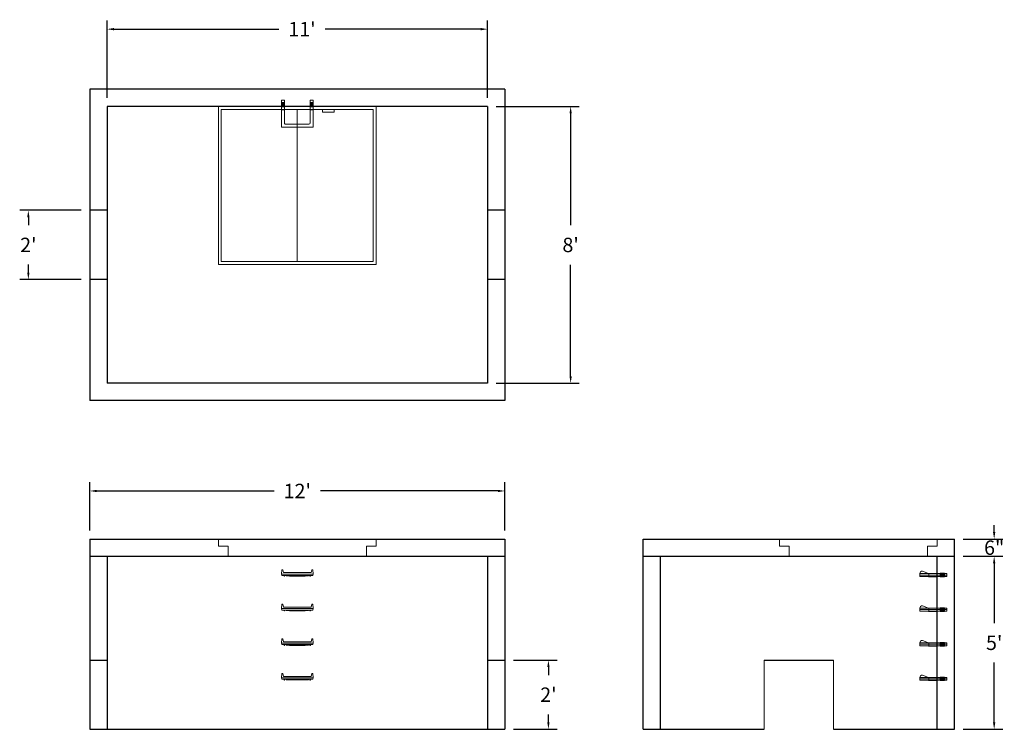
# Model space of a CAD drawing. Units: inches. Extents: x 17 to 358, y 8 to 254.
import ezdxf

# ---------------------------------------------------------------- set-up
doc = ezdxf.new("R2010")
doc.units = ezdxf.units.IN
doc.header["$MEASUREMENT"] = 0
doc.layers.add('DIMENSION', color=7, linetype='Continuous', lineweight=0)
doc.layers.add('HATCH', color=72, linetype='Continuous', lineweight=0)
doc.layers.add('hidden', color=1, linetype='Continuous')
doc.styles.add('SURESPEC', font='times.ttf', dxfattribs={"height": 5})
doc.dimstyles.new('SURESPEC', dxfattribs={"dimscale": 48, "dimtxt": 5, "dimasz": 0.05, "dimexe": 0.0625, "dimexo": 0.0625, "dimgap": 0.09, "dimtad": 0, "dimtih": 1, "dimtoh": 1, "dimdec": 4, "dimzin": 0, "dimdsep": 46, "dimlunit": 4, "dimtxsty": 'SURESPEC', "dimcen": 0.09375, "dimadec": 0, "dimazin": 0, "dimtfac": 1, "dimtdec": 4, "dimtix": 1, "dimtofl": 0, "dimtmove": 0, "dimatfit": 3, "dimfxl": 0, "dimtolj": 1, "dimtzin": 0, "dimarcsym": 0})

# ---------------------------------------------------------------- blocks, each defined once
blk = doc.blocks.new('*D6')
at = {"layer": 'Defpoints', "color": 0}
for p in [(19.53, 187.76), (40.84, 187.76), (40.84, 163.76)]:
    blk.add_point(p, dxfattribs=at)
at = {"layer": 'DIMENSION', "color": 0, "lineweight": -2}
for p, q in [((37.84, 187.76), (16.53, 187.76)), ((19.53, 185.36), (19.53, 182.58)), ((19.53, 166.16), (19.53, 168.94)), ((37.84, 163.76), (16.53, 163.76))]:
    blk.add_line(p, q, dxfattribs=at)
at = {"layer": 'DIMENSION', "color": 0}
for points in [[(19.13, 185.36), (19.93, 185.36), (19.53, 187.76)], [(19.13, 166.16), (19.93, 166.16), (19.53, 163.76)]]:
    blk.add_solid(points, dxfattribs=at)
at = {"layer": 'DIMENSION', "color": 0, "insert": (19.53, 175.76), "char_height": 5, "attachment_point": 5, "style": 'SURESPEC'}
blk.add_mtext("\\A1;2'", dxfattribs=at)
blk = doc.blocks.new('*D7')
at = {"layer": 'Defpoints', "color": 0}
for p in [(184.84, 31.76), (199.96, 31.76), (184.84, 7.76)]:
    blk.add_point(p, dxfattribs=at)
at = {"layer": 'DIMENSION', "color": 0, "lineweight": -2}
for p, q in [((187.84, 31.76), (202.96, 31.76)), ((199.96, 29.36), (199.96, 26.58)), ((199.96, 10.16), (199.96, 12.94)), ((187.84, 7.76), (202.96, 7.76))]:
    blk.add_line(p, q, dxfattribs=at)
at = {"layer": 'DIMENSION', "color": 0}
for points in [[(199.56, 29.36), (200.36, 29.36), (199.96, 31.76)], [(199.56, 10.16), (200.36, 10.16), (199.96, 7.76)]]:
    blk.add_solid(points, dxfattribs=at)
at = {"layer": 'DIMENSION', "color": 0, "insert": (199.96, 19.76), "char_height": 5, "attachment_point": 5, "style": 'SURESPEC'}
blk.add_mtext("\\A1;2'", dxfattribs=at)
blk = doc.blocks.new('*D8')
at = {"layer": 'Defpoints', "color": 0}
for p in [(340.84, 73.76), (354.61, 73.76), (340.84, 67.76)]:
    blk.add_point(p, dxfattribs=at)
at = {"layer": 'DIMENSION', "color": 0, "lineweight": -2}
for p, q in [((354.61, 76.16), (354.61, 78.56)), ((343.84, 73.76), (357.61, 73.76)), ((343.84, 67.76), (357.61, 67.76)), ((354.61, 65.36), (354.61, 62.96))]:
    blk.add_line(p, q, dxfattribs=at)
at = {"layer": 'DIMENSION', "color": 0}
for points in [[(354.21, 76.16), (355.01, 76.16), (354.61, 73.76)], [(354.21, 65.36), (355.01, 65.36), (354.61, 67.76)]]:
    blk.add_solid(points, dxfattribs=at)
at = {"layer": 'DIMENSION', "color": 0, "insert": (354.61, 70.76), "char_height": 5, "attachment_point": 5, "style": 'SURESPEC'}
blk.add_mtext('\\A1;6"', dxfattribs=at)
blk = doc.blocks.new('*D9')
at = {"layer": 'Defpoints', "color": 0}
for p in [(340.84, 67.76), (354.61, 67.76), (340.84, 7.76)]:
    blk.add_point(p, dxfattribs=at)
at = {"layer": 'DIMENSION', "color": 0, "lineweight": -2}
for p, q in [((343.84, 67.76), (357.61, 67.76)), ((354.61, 65.36), (354.61, 44.62)), ((354.61, 10.16), (354.61, 30.89)), ((343.84, 7.76), (357.61, 7.76))]:
    blk.add_line(p, q, dxfattribs=at)
at = {"layer": 'DIMENSION', "color": 0}
for points in [[(354.21, 65.36), (355.01, 65.36), (354.61, 67.76)], [(354.21, 10.16), (355.01, 10.16), (354.61, 7.76)]]:
    blk.add_solid(points, dxfattribs=at)
at = {"layer": 'DIMENSION', "color": 0, "insert": (354.61, 37.76), "char_height": 5, "attachment_point": 5, "style": 'SURESPEC'}
blk.add_mtext("\\A1;5'", dxfattribs=at)
blk = doc.blocks.new('*D10')
at = {"layer": 'Defpoints', "color": 0}
for p in [(184.84, 90.42), (40.84, 73.76), (184.84, 73.76)]:
    blk.add_point(p, dxfattribs=at)
at = {"layer": 'DIMENSION', "color": 0, "lineweight": -2}
for p, q in [((40.84, 76.76), (40.84, 93.42)), ((184.84, 76.76), (184.84, 93.42)), ((43.24, 90.42), (104.76, 90.42)), ((182.44, 90.42), (120.93, 90.42))]:
    blk.add_line(p, q, dxfattribs=at)
at = {"layer": 'DIMENSION', "color": 0}
for points in [[(43.24, 90.82), (43.24, 90.02), (40.84, 90.42)], [(182.44, 90.82), (182.44, 90.02), (184.84, 90.42)]]:
    blk.add_solid(points, dxfattribs=at)
at = {"layer": 'DIMENSION', "color": 0, "insert": (112.84, 90.42), "char_height": 5, "attachment_point": 5, "style": 'SURESPEC'}
blk.add_mtext("\\A1;12'", dxfattribs=at)
blk = doc.blocks.new('*D11')
at = {"layer": 'Defpoints', "color": 0}
for p in [(178.84, 223.76), (178.84, 127.76), (207.67, 127.76)]:
    blk.add_point(p, dxfattribs=at)
at = {"layer": 'DIMENSION', "color": 0, "lineweight": -2}
for p, q in [((181.84, 223.76), (210.67, 223.76)), ((207.67, 221.36), (207.67, 182.62)), ((207.67, 130.16), (207.67, 168.89)), ((181.84, 127.76), (210.67, 127.76))]:
    blk.add_line(p, q, dxfattribs=at)
at = {"layer": 'DIMENSION', "color": 0}
for points in [[(207.27, 221.36), (208.07, 221.36), (207.67, 223.76)], [(207.27, 130.16), (208.07, 130.16), (207.67, 127.76)]]:
    blk.add_solid(points, dxfattribs=at)
at = {"layer": 'DIMENSION', "color": 0, "insert": (207.67, 175.76), "char_height": 5, "attachment_point": 5, "style": 'SURESPEC'}
blk.add_mtext("\\A1;8'", dxfattribs=at)
blk = doc.blocks.new('*D12')
at = {"layer": 'Defpoints', "color": 0}
for p in [(178.84, 250.59), (46.84, 223.76), (178.84, 223.76)]:
    blk.add_point(p, dxfattribs=at)
at = {"layer": 'DIMENSION', "color": 0, "lineweight": -2}
for p, q in [((46.84, 226.76), (46.84, 253.59)), ((178.84, 226.76), (178.84, 253.59)), ((49.24, 250.59), (106.38, 250.59)), ((176.44, 250.59), (122.55, 250.59))]:
    blk.add_line(p, q, dxfattribs=at)
at = {"layer": 'DIMENSION', "color": 0}
for points in [[(49.24, 250.99), (49.24, 250.19), (46.84, 250.59)], [(176.44, 250.99), (176.44, 250.19), (178.84, 250.59)]]:
    blk.add_solid(points, dxfattribs=at)
at = {"layer": 'DIMENSION', "color": 0, "insert": (114.47, 250.59), "char_height": 5, "attachment_point": 5, "style": 'SURESPEC'}
blk.add_mtext("\\A1;11'", dxfattribs=at)
blk = doc.blocks.new('MANHOLE STEP-10-SIDE VIEW')
at = {"layer": 'DIMENSION'}
for p, q in [((-3.38, 1), (-3.38, 0)), ((-3.38, 1), (6, 1)), ((-3.38, 0.5), (6, 0.5)), ((-3.38, 0), (6, 0)), ((-2.5, 1.12), (-1, 1.12)), ((-2.5, 1.12), (-2.5, -0.13)), ((-2.25, 1.12), (-2.25, -0.13)), ((-2, 1.12), (-2, -0.13)), ((-1.75, 1.12), (-1.75, -0.13)), ((-1.5, 1.12), (-1.5, -0.13)), ((-1.25, 1.12), (-1.25, -0.13)), ((-1, 1.12), (-1, -0.13)), ((0, 1), (0, -0.13)), ((3, 1), (2.83, 0.51)), ((2.83, 0.51), (3, 0)), ((3, 1), (5.1, 1.83)), ((3, -0.13), (4.5, 0)), ((6, 1), (5.74, 1.57)), ((6, 0), (6, 1)), ((-2.5, -0.13), (-1, -0.13)), ((0, -0.13), (3, -0.13))]:
    blk.add_line(p, q, dxfattribs=at)
blk.add_arc((5.29, 1.36), 0.5, 24.5278, 111.4613, dxfattribs=at)
blk = doc.blocks.new('MANHOLE STEP-10-FRONT VIEW')
at = {"layer": 'DIMENSION'}
for p, q in [((-5.5, -0.5), (-5.34, 1)), ((-5.01, 1), (-5.34, 1)), ((-5.01, 1), (-4.83, 0)), ((0, 0), (-4.83, 0)), ((0, 0), (4.83, 0)), ((5.01, 1), (4.83, 0)), ((5.01, 1), (5.34, 1)), ((5.5, -0.5), (5.34, 1)), ((-5.5, -0.5), (-5.41, -1)), ((0, -0.5), (-5.5, -0.5)), ((0, -1), (-5.41, -1)), ((-4.59, -1), (-4.59, -1.28)), ((-4.59, -1.28), (-4.39, -1.28)), ((-4.39, -1.28), (-4.39, -1)), ((-3.91, -1), (-3.91, -1.15)), ((-3.91, -1.15), (-2.76, -1.24)), ((-2.76, -1.24), (0, -1.24)), ((0, -0.5), (5.5, -0.5)), ((0, -1), (5.41, -1)), ((2.76, -1.24), (0, -1.24)), ((3.91, -1.15), (2.76, -1.24)), ((3.91, -1), (3.91, -1.15)), ((4.39, -1.28), (4.39, -1)), ((4.59, -1.28), (4.39, -1.28)), ((4.59, -1), (4.59, -1.28)), ((5.5, -0.5), (5.41, -1))]:
    blk.add_line(p, q, dxfattribs=at)
blk = doc.blocks.new('MANHOLE STEP-10-TOP VIEW')
at = {"layer": 'DIMENSION'}
for p, q in [((0, 11), (0, 10)), ((0, 11), (9.375, 11)), ((0.875, 11), (0.875, 10)), ((1.125, 11), (1.125, 10)), ((1.375, 11), (1.375, 10)), ((1.625, 11), (1.625, 10)), ((1.875, 11), (1.875, 10)), ((2.125, 11), (2.125, 10)), ((2.375, 11), (2.375, 10)), ((3.375, 11), (3.375, 10)), ((9.375, 11), (9.375, 0)), ((0, 10), (7.875, 10)), ((8.375, 9.5), (8.375, 1.5)), ((0, 1), (0, 0)), ((0, 1), (7.875, 1)), ((0, 0), (9.375, 0)), ((0.875, 1), (0.875, 0)), ((1.125, 1), (1.125, 0)), ((1.375, 1), (1.375, 0)), ((1.625, 1), (1.625, 0)), ((1.875, 1), (1.875, 0)), ((2.125, 1), (2.125, 0)), ((2.375, 1), (2.375, 0)), ((3.375, 1), (3.375, 0))]:
    blk.add_line(p, q, dxfattribs=at)
for centre, start, end in [((7.875, 9.5), 0, 90), ((7.875, 1.5), 270, 0)]:
    blk.add_arc(centre, 0.5, start, end, dxfattribs=at)
blk = doc.blocks.new('48x48 DL Top View')
at = {"layer": 'HATCH'}
for p, q in [((27.38, 0), (-27.38, 0)), ((-27.38, 0), (-27.38, -54.75)), ((27.38, -54.75), (27.38, 0)), ((26.37, -1), (-26.38, -1)), ((-26.38, -1), (-26.38, -53.75)), ((0, -53.75), (0, -1)), ((8.76, -1), (8.76, -2)), ((12.76, -2), (8.76, -2)), ((12.76, -1), (12.76, -2)), ((26.37, -53.75), (26.37, -1)), ((-26.38, -53.75), (26.37, -53.75)), ((-27.38, -54.75), (27.38, -54.75))]:
    blk.add_line(p, q, dxfattribs=at)
blk = doc.blocks.new('48x48 side top right grab')
at = {"layer": 'HATCH'}
for p, q in [((-54.75, -2.5), (-54.75, 0)), ((-54.75, 0), (0, 0)), ((0, 0), (0, -2.5)), ((-54.75, -2.5), (-51.375, -2.5)), ((-51.375, -6), (-51.375, -2.5)), ((-3.375, -2.5), (0, -2.5)), ((-3.375, -2.5), (-3.375, -6)), ((-3.375, -6), (-51.375, -6))]:
    blk.add_line(p, q, dxfattribs=at)

msp = doc.modelspace()

# ---------------------------------------------------------------- linework, layer by layer
for p, q in [((184.84229, 229.75817), (40.84229, 229.75817)), ((40.84229, 229.75817), (40.84229, 121.75817)), ((184.84229, 229.75817), (184.84229, 121.75817)), ((178.84229, 223.75817), (46.84229, 223.75817)), ((46.84229, 223.75817), (46.84229, 127.75817)), ((178.84229, 223.75817), (178.84229, 127.75817)), ((178.84229, 127.75817), (46.84229, 127.75817)), ((184.84229, 121.75817), (40.84229, 121.75817)), ((40.84229, 73.75817), (184.84229, 73.75817)), ((40.84229, 73.75817), (40.84229, 7.75817)), ((184.84229, 73.75817), (184.84229, 7.75817)), ((232.84229, 73.75817), (340.84229, 73.75817)), ((232.84229, 7.75817), (232.84229, 73.75817)), ((340.84229, 7.75817), (340.84229, 73.75817)), ((40.84229, 67.75817), (184.84229, 67.75817)), ((46.84229, 67.75817), (46.84229, 7.75817)), ((178.84229, 67.75817), (178.84229, 7.75817)), ((232.84229, 67.75817), (340.84229, 67.75817)), ((238.84229, 7.75817), (238.84229, 67.75817)), ((334.84229, 7.75817), (334.84229, 67.75817)), ((274.84229, 31.75817), (298.84229, 31.75817)), ((40.84229, 7.75817), (184.84229, 7.75817)), ((232.84229, 7.75817), (274.84229, 7.75817)), ((298.84229, 7.75817), (340.84229, 7.75817))]:
    msp.add_line(p, q)
at = {"layer": 'DIMENSION'}
for p, q in [((274.84229, 31.75817), (274.84229, 7.75817)), ((298.84229, 31.75817), (298.84229, 7.75817))]:
    msp.add_line(p, q, dxfattribs=at)
at = {"layer": 'hidden'}
for p, q in [((46.84229, 187.75817), (40.84229, 187.75817)), ((184.84229, 187.75817), (178.84229, 187.75817)), ((46.84229, 163.75817), (40.84229, 163.75817)), ((184.84229, 163.75817), (178.84229, 163.75817)), ((40.84229, 31.75817), (46.84229, 31.75817)), ((178.84229, 31.75817), (184.84229, 31.75817))]:
    msp.add_line(p, q, dxfattribs=at)

# ---------------------------------------------------------------- block references
at = {"rotation": 270}
msp.add_blockref('MANHOLE STEP-10-TOP VIEW', (107.34401, 225.9895), dxfattribs=at)
for name, p in [('48x48 DL Top View', (112.84229, 223.75817)), ('48x48 side top right grab', (140.21729, 73.75817)), ('48x48 side top right grab', (334.84229, 73.75817)), ('MANHOLE STEP-10-FRONT VIEW', (112.84401, 62.1145)), ('MANHOLE STEP-10-FRONT VIEW', (112.84401, 50.1145)), ('MANHOLE STEP-10-FRONT VIEW', (112.84401, 38.1145)), ('MANHOLE STEP-10-FRONT VIEW', (112.84401, 26.1145))]:
    msp.add_blockref(name, p)
at = {"xscale": -1}
for p in [(334.84229, 60.75817), (334.84229, 48.75817), (334.84229, 36.75817), (334.84229, 24.75817)]:
    msp.add_blockref('MANHOLE STEP-10-SIDE VIEW', p, dxfattribs=at)

# ---------------------------------------------------------------- dimensions: what is measured, and where the dimension line sits
at = {"layer": 'DIMENSION'}
dim = msp.add_linear_dim(base=(178.84229, 250.59093), p1=(46.84229, 223.75817), p2=(178.84229, 223.75817), dimstyle='SURESPEC', dxfattribs=at)
dim.commit()
dim.dimension.update_dxf_attribs({"geometry": '*D12', "text_midpoint": (114.46641, 250.59093), "dimtype": 160})
for base, p1, p2, picture, middle in [((207.66544, 127.75817), (178.84229, 223.75817), (178.84229, 127.75817), '*D11', (207.66544, 175.75817)), ((19.52705, 187.75817), (40.84229, 163.75817), (40.84229, 187.75817), '*D6', (19.52705, 175.75817)), ((354.61383, 73.75817), (340.84229, 67.75817), (340.84229, 73.75817), '*D8', (354.61383, 70.75817)), ((199.96472, 31.75817), (184.84229, 7.75817), (184.84229, 31.75817), '*D7', (199.96472, 19.75817))]:
    dim = msp.add_linear_dim(base=base, p1=p1, p2=p2, angle=90, dimstyle='SURESPEC', dxfattribs=at)
    dim.commit()
    dim.dimension.update_dxf_attribs({"geometry": picture, "text_midpoint": middle, "dimtype": 160})
dim = msp.add_linear_dim(base=(184.84229, 90.41827), p1=(40.84229, 73.75817), p2=(184.84229, 73.75817), dimstyle='SURESPEC', dxfattribs=at)
dim.commit()
dim.dimension.update_dxf_attribs({"geometry": '*D10', "text_midpoint": (112.84229, 90.41827)})
dim = msp.add_linear_dim(base=(354.61383, 67.75817), p1=(340.84229, 7.75817), p2=(340.84229, 67.75817), angle=90, dimstyle='SURESPEC', dxfattribs=at)
dim.commit()
dim.dimension.update_dxf_attribs({"geometry": '*D9', "text_midpoint": (354.61383, 37.75817)})

doc.saveas('drawing.dxf')
